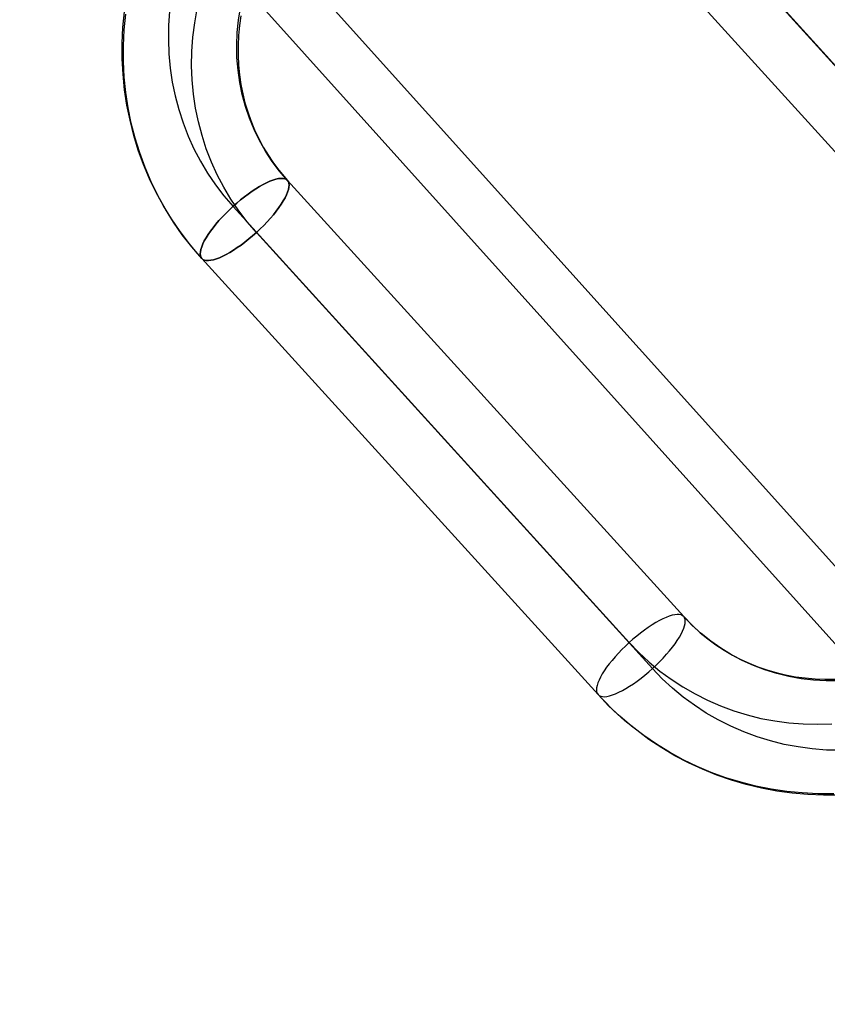
# Model space of a CAD drawing. Units: millimetres. Extents: x -12658 to 13880, y -3372 to 11620.
# Drawn here: x -8873 to -8854, y 6080 to 6103 of the extents above; entities that cross this region are included whole.
import ezdxf

# ---------------------------------------------------------------- set-up
doc = ezdxf.new("R2010")
doc.units = ezdxf.units.MM

msp = doc.modelspace()

# ---------------------------------------------------------------- linework, layer by layer
for p, q in [((-8721.554, 5942.429), (-10393.787, 7800.825)), ((-10310.514, 7707.601), (-8806.251, 6034.709))]:
    msp.add_line(p, q)
at = {"flags": 128}
for points in [[(-8849.72, 6096.587), (-8858.952, 6106.745)], [(-8858.409, 6106.136), (-8849.177, 6095.981)], [(-8859.679, 6105.532), (-8850.447, 6095.377)], [(-8850.447, 6095.375), (-8859.679, 6105.532)], [(-8854.144, 6084.564), (-8854.514, 6084.561), (-8854.88, 6084.575), (-8855.244, 6084.608), (-8855.602, 6084.658), (-8855.96, 6084.724), (-8856.313, 6084.809), (-8856.66, 6084.911), (-8856.999, 6085.03), (-8857.332, 6085.165), (-8857.657, 6085.316), (-8857.974, 6085.482), (-8858.282, 6085.663), (-8858.58, 6085.862), (-8858.866, 6086.074), (-8859.142, 6086.297), (-8859.406, 6086.537), (-8859.657, 6086.787), (-8859.767, 6086.906), (-8868.999, 6097.061), (-8869.145, 6097.229), (-8869.289, 6097.402), (-8869.503, 6097.686), (-8869.705, 6097.981), (-8869.892, 6098.284), (-8870.063, 6098.595), (-8870.217, 6098.918), (-8870.355, 6099.248), (-8870.479, 6099.584), (-8870.583, 6099.929), (-8870.672, 6100.279), (-8870.743, 6100.631), (-8870.798, 6100.989), (-8870.834, 6101.35), (-8870.853, 6101.714), (-8870.853, 6102.078), (-8870.837, 6102.444), (-8870.804, 6102.808)], [(-8854.274, 6084.597), (-8854.643, 6084.597), (-8855.007, 6084.614), (-8855.37, 6084.65), (-8855.731, 6084.705), (-8856.089, 6084.776), (-8856.442, 6084.864), (-8856.786, 6084.969), (-8857.128, 6085.093), (-8857.459, 6085.234), (-8857.784, 6085.388), (-8858.101, 6085.561), (-8858.406, 6085.749), (-8858.701, 6085.953), (-8858.988, 6086.17), (-8859.26, 6086.402), (-8859.519, 6086.647), (-8859.767, 6086.906), (-8868.999, 6097.061), (-8869.233, 6097.334), (-8869.454, 6097.615), (-8869.658, 6097.909), (-8869.848, 6098.212), (-8870.021, 6098.526), (-8870.178, 6098.849), (-8870.322, 6099.179), (-8870.446, 6099.518), (-8870.553, 6099.863), (-8870.644, 6100.212), (-8870.716, 6100.568), (-8870.771, 6100.926), (-8870.807, 6101.287), (-8870.826, 6101.653), (-8870.826, 6102.017), (-8870.809, 6102.383), (-8870.773, 6102.75)], [(-8869.749, 6102.821), (-8869.773, 6102.488), (-8869.779, 6102.158), (-8869.765, 6101.827), (-8869.735, 6101.496), (-8869.688, 6101.171), (-8869.622, 6100.849), (-8869.536, 6100.529), (-8869.435, 6100.218), (-8869.319, 6099.912), (-8869.184, 6099.617), (-8869.032, 6099.328), (-8868.864, 6099.047), (-8868.682, 6098.777), (-8868.484, 6098.521), (-8868.272, 6098.273), (-8859.04, 6088.118), (-8858.814, 6087.884), (-8858.577, 6087.661), (-8858.326, 6087.454), (-8858.062, 6087.261), (-8857.789, 6087.082), (-8857.505, 6086.92), (-8857.213, 6086.774), (-8856.913, 6086.641), (-8856.605, 6086.528), (-8856.29, 6086.432), (-8855.971, 6086.352), (-8855.646, 6086.292), (-8855.318, 6086.247), (-8854.985, 6086.223), (-8854.651, 6086.214), (-8854.318, 6086.223)], [(-8854.111, 6085.608), (-8854.442, 6085.614), (-8854.775, 6085.641), (-8855.103, 6085.685), (-8855.428, 6085.746), (-8855.748, 6085.826), (-8856.062, 6085.922), (-8856.37, 6086.035), (-8856.671, 6086.168), (-8856.965, 6086.314), (-8857.246, 6086.476), (-8857.519, 6086.655), (-8857.784, 6086.848), (-8858.034, 6087.055), (-8858.271, 6087.275), (-8858.497, 6087.509), (-8867.729, 6097.667), (-8867.941, 6097.912), (-8868.14, 6098.171), (-8868.322, 6098.441), (-8868.49, 6098.719), (-8868.641, 6099.009), (-8868.776, 6099.306), (-8868.895, 6099.612), (-8868.994, 6099.923), (-8869.079, 6100.24), (-8869.145, 6100.562), (-8869.192, 6100.89), (-8869.222, 6101.218), (-8869.236, 6101.551), (-8869.231, 6101.882), (-8869.206, 6102.215), (-8869.165, 6102.546), (-8869.104, 6102.877)], [(-8854.161, 6087.228), (-8854.453, 6087.228), (-8854.745, 6087.242), (-8855.034, 6087.275), (-8855.318, 6087.327), (-8855.602, 6087.396), (-8855.877, 6087.479), (-8856.144, 6087.581), (-8856.406, 6087.699), (-8856.66, 6087.834), (-8856.905, 6087.983), (-8857.139, 6088.146), (-8857.362, 6088.325), (-8857.572, 6088.518), (-8857.77, 6088.721), (-8867.002, 6098.876), (-8867.186, 6099.094), (-8867.357, 6099.323), (-8867.514, 6099.562), (-8867.655, 6099.81), (-8867.782, 6100.066), (-8867.889, 6100.331), (-8867.983, 6100.604), (-8868.057, 6100.882), (-8868.115, 6101.163), (-8868.156, 6101.449), (-8868.181, 6101.739), (-8868.187, 6102.028), (-8868.173, 6102.32), (-8868.145, 6102.612), (-8868.096, 6102.901)], [(-8868.09, 6102.714), (-8868.123, 6102.485), (-8868.145, 6102.257), (-8868.156, 6102.025), (-8868.156, 6101.794), (-8868.145, 6101.565), (-8868.123, 6101.337), (-8868.09, 6101.111), (-8868.046, 6100.896), (-8867.994, 6100.686), (-8867.93, 6100.477), (-8867.859, 6100.276), (-8867.773, 6100.061), (-8867.674, 6099.854), (-8867.567, 6099.653), (-8867.448, 6099.458), (-8867.346, 6099.306), (-8867.236, 6099.157), (-8867.123, 6099.017), (-8867.002, 6098.879), (-8857.77, 6088.721), (-8857.583, 6088.529), (-8857.384, 6088.347), (-8857.208, 6088.201), (-8857.021, 6088.066), (-8856.83, 6087.939), (-8856.632, 6087.823), (-8856.439, 6087.724), (-8856.244, 6087.636), (-8856.043, 6087.553), (-8855.836, 6087.482), (-8855.616, 6087.418), (-8855.395, 6087.366), (-8855.169, 6087.322), (-8854.938, 6087.292), (-8854.709, 6087.27), (-8854.48, 6087.261), (-8854.249, 6087.264)]]:
    msp.add_lwpolyline(points, dxfattribs=at)
for points in [[(-8867.002, 6098.879), (-8866.983, 6098.849), (-8866.972, 6098.813), (-8866.966, 6098.769), (-8866.969, 6098.719), (-8866.98, 6098.667), (-8866.999, 6098.606), (-8867.027, 6098.54), (-8867.06, 6098.471), (-8867.101, 6098.4), (-8867.151, 6098.323), (-8867.203, 6098.245), (-8867.264, 6098.163), (-8867.33, 6098.08), (-8867.401, 6097.997), (-8867.478, 6097.915), (-8867.558, 6097.832), (-8867.641, 6097.75), (-8867.726, 6097.67), (-8867.815, 6097.59), (-8867.906, 6097.515), (-8867.994, 6097.444), (-8868.085, 6097.375), (-8868.176, 6097.314), (-8868.264, 6097.254), (-8868.349, 6097.201), (-8868.432, 6097.154), (-8868.512, 6097.116), (-8868.589, 6097.08), (-8868.66, 6097.053), (-8868.729, 6097.033), (-8868.79, 6097.019), (-8868.845, 6097.014), (-8868.895, 6097.014), (-8868.936, 6097.022), (-8868.972, 6097.039), (-8868.999, 6097.061), (-8869.019, 6097.091), (-8869.032, 6097.127), (-8869.035, 6097.171), (-8869.032, 6097.218), (-8869.021, 6097.273), (-8869.002, 6097.334), (-8868.974, 6097.4), (-8868.941, 6097.469), (-8868.9, 6097.54), (-8868.85, 6097.617), (-8868.798, 6097.694), (-8868.738, 6097.777), (-8868.671, 6097.86), (-8868.6, 6097.942), (-8868.523, 6098.025), (-8868.443, 6098.108), (-8868.36, 6098.19), (-8868.275, 6098.27), (-8868.187, 6098.35), (-8868.096, 6098.425), (-8868.007, 6098.496), (-8867.917, 6098.562), (-8867.826, 6098.626), (-8867.737, 6098.683), (-8867.652, 6098.739), (-8867.569, 6098.785), (-8867.49, 6098.824), (-8867.412, 6098.86), (-8867.341, 6098.887), (-8867.275, 6098.907), (-8867.211, 6098.92), (-8867.156, 6098.926), (-8867.107, 6098.926), (-8867.065, 6098.918), (-8867.029, 6098.901), (-8867.002, 6098.879)], [(-8868.999, 6097.061), (-8868.972, 6097.039), (-8868.936, 6097.022), (-8868.895, 6097.014), (-8868.845, 6097.014), (-8868.79, 6097.019), (-8868.729, 6097.033), (-8868.66, 6097.053), (-8868.589, 6097.08), (-8868.512, 6097.116), (-8868.432, 6097.154), (-8868.349, 6097.201), (-8868.264, 6097.254), (-8868.176, 6097.314), (-8868.085, 6097.375), (-8867.994, 6097.444), (-8867.906, 6097.515), (-8867.815, 6097.59), (-8867.726, 6097.67), (-8867.641, 6097.75), (-8867.558, 6097.832), (-8867.478, 6097.915), (-8867.401, 6097.997), (-8867.33, 6098.08), (-8867.264, 6098.163), (-8867.203, 6098.245), (-8867.151, 6098.323), (-8867.101, 6098.4), (-8867.06, 6098.471), (-8867.027, 6098.54), (-8866.999, 6098.606), (-8866.98, 6098.667), (-8866.969, 6098.719), (-8866.966, 6098.769), (-8866.972, 6098.813), (-8866.983, 6098.849), (-8867.002, 6098.879), (-8867.029, 6098.901), (-8867.065, 6098.918), (-8867.107, 6098.926), (-8867.156, 6098.926), (-8867.211, 6098.92), (-8867.275, 6098.907), (-8867.341, 6098.887), (-8867.412, 6098.86), (-8867.49, 6098.824), (-8867.569, 6098.785), (-8867.652, 6098.739), (-8867.737, 6098.683), (-8867.826, 6098.626), (-8867.917, 6098.562), (-8868.007, 6098.496), (-8868.096, 6098.425), (-8868.187, 6098.35), (-8868.275, 6098.27), (-8868.36, 6098.19), (-8868.443, 6098.108), (-8868.523, 6098.025), (-8868.6, 6097.942), (-8868.671, 6097.86), (-8868.738, 6097.777), (-8868.798, 6097.694), (-8868.85, 6097.617), (-8868.9, 6097.54), (-8868.941, 6097.469), (-8868.974, 6097.4), (-8869.002, 6097.334), (-8869.021, 6097.273), (-8869.032, 6097.218), (-8869.035, 6097.171), (-8869.032, 6097.127), (-8869.019, 6097.091), (-8868.999, 6097.061)], [(-8859.767, 6086.906), (-8859.74, 6086.881), (-8859.704, 6086.867), (-8859.663, 6086.859), (-8859.613, 6086.856), (-8859.558, 6086.862), (-8859.497, 6086.876), (-8859.428, 6086.898), (-8859.357, 6086.925), (-8859.28, 6086.958), (-8859.2, 6087), (-8859.117, 6087.046), (-8859.032, 6087.099), (-8858.944, 6087.157), (-8858.853, 6087.22), (-8858.762, 6087.289), (-8858.674, 6087.36), (-8858.583, 6087.435), (-8858.494, 6087.512), (-8858.409, 6087.592), (-8858.326, 6087.675), (-8858.247, 6087.757), (-8858.169, 6087.843), (-8858.098, 6087.925), (-8858.032, 6088.008), (-8857.971, 6088.088), (-8857.919, 6088.168), (-8857.869, 6088.242), (-8857.828, 6088.316), (-8857.795, 6088.385), (-8857.767, 6088.449), (-8857.748, 6088.509), (-8857.737, 6088.564), (-8857.734, 6088.614), (-8857.74, 6088.655), (-8857.751, 6088.691), (-8857.77, 6088.721), (-8857.797, 6088.743), (-8857.833, 6088.76), (-8857.875, 6088.768), (-8857.924, 6088.771), (-8857.979, 6088.763), (-8858.043, 6088.752), (-8858.109, 6088.73), (-8858.18, 6088.702), (-8858.258, 6088.669), (-8858.337, 6088.628), (-8858.42, 6088.581), (-8858.506, 6088.529), (-8858.596, 6088.471), (-8858.685, 6088.407), (-8858.775, 6088.339), (-8858.864, 6088.267), (-8858.955, 6088.192), (-8859.043, 6088.115), (-8859.128, 6088.035), (-8859.211, 6087.953), (-8859.291, 6087.87), (-8859.368, 6087.785), (-8859.439, 6087.702), (-8859.506, 6087.619), (-8859.566, 6087.54), (-8859.621, 6087.46), (-8859.668, 6087.385), (-8859.709, 6087.311), (-8859.742, 6087.242), (-8859.77, 6087.179), (-8859.789, 6087.118), (-8859.8, 6087.063), (-8859.803, 6087.013), (-8859.8, 6086.972), (-8859.787, 6086.936), (-8859.767, 6086.906)], [(-8859.767, 6086.906), (-8859.74, 6086.881), (-8859.704, 6086.867), (-8859.663, 6086.859), (-8859.613, 6086.856), (-8859.558, 6086.862), (-8859.497, 6086.876), (-8859.428, 6086.898), (-8859.357, 6086.925), (-8859.28, 6086.958), (-8859.2, 6087), (-8859.117, 6087.046), (-8859.032, 6087.099), (-8858.944, 6087.157), (-8858.853, 6087.22), (-8858.762, 6087.289), (-8858.674, 6087.36), (-8858.583, 6087.435), (-8858.494, 6087.512), (-8858.409, 6087.592), (-8858.326, 6087.675), (-8858.247, 6087.757), (-8858.169, 6087.843), (-8858.098, 6087.925), (-8858.032, 6088.008), (-8857.971, 6088.088), (-8857.919, 6088.168), (-8857.869, 6088.242), (-8857.828, 6088.316), (-8857.795, 6088.385), (-8857.767, 6088.449), (-8857.748, 6088.509), (-8857.737, 6088.564), (-8857.734, 6088.614), (-8857.74, 6088.655), (-8857.751, 6088.691), (-8857.77, 6088.721), (-8857.797, 6088.743), (-8857.833, 6088.76), (-8857.875, 6088.768), (-8857.924, 6088.771), (-8857.979, 6088.763), (-8858.043, 6088.752), (-8858.109, 6088.73), (-8858.18, 6088.702), (-8858.258, 6088.669), (-8858.337, 6088.628), (-8858.42, 6088.581), (-8858.506, 6088.529), (-8858.596, 6088.471), (-8858.685, 6088.407), (-8858.775, 6088.339), (-8858.864, 6088.267), (-8858.955, 6088.192), (-8859.043, 6088.115), (-8859.128, 6088.035), (-8859.211, 6087.953), (-8859.291, 6087.87), (-8859.368, 6087.785), (-8859.439, 6087.702), (-8859.506, 6087.619), (-8859.566, 6087.54), (-8859.621, 6087.46), (-8859.668, 6087.385), (-8859.709, 6087.311), (-8859.742, 6087.242), (-8859.77, 6087.179), (-8859.789, 6087.118), (-8859.8, 6087.063), (-8859.803, 6087.013), (-8859.8, 6086.972), (-8859.787, 6086.936), (-8859.767, 6086.906)]]:
    msp.add_lwpolyline(points, close=True, dxfattribs=at)

doc.saveas('drawing.dxf')
